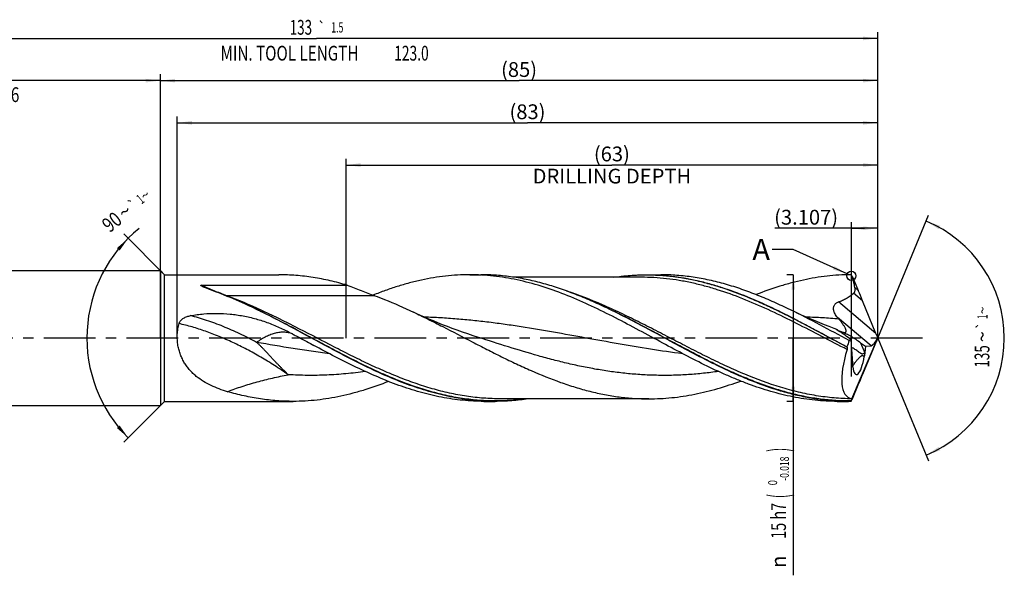
# Model space of a CAD drawing. Units: millimetres. Extents: x 0 to 594, y 0 to 420.
# Drawn here: x 242 to 475, y 124 to 255 of the extents above; entities that cross this region are included whole.
import ezdxf
from ezdxf.enums import TextEntityAlignment as Align

# ---------------------------------------------------------------- set-up
doc = ezdxf.new("R2010")
doc.units = ezdxf.units.MM
doc.header["$LTSCALE"] = 32.67
doc.linetypes.add('CENTER', pattern=[0.6, 0.375, -0.075, 0.075, -0.075])
doc.layers.get('0').update_dxf_attribs({"linetype": 'CONTINUOUS'})
for name, color, linetype in [('607925124-000_AXIS', 7, 'CONTINUOUS'), ('607925124-000_CL', 7, 'CONTINUOUS'), ('607925124-000_DIM', 7, 'CONTINUOUS'), ('608044893-000-00-ED1_TEXT', 7, 'CONTINUOUS')]:
    doc.layers.add(name, color=color, linetype=linetype)
doc.styles.get("Standard").update_dxf_attribs({"font": 'TXT.SHX', "width": 0.7})
doc.styles.add('TEXTSTYLE_2', font='TXT.SHX', dxfattribs={"width": 0.6})
doc.styles.add('TEXTSTYLE_3', font='gdt', dxfattribs={"width": 0.7})
doc.dimstyles.new('DIMSTYLE_12', dxfattribs={"dimtxt": 3.5, "dimasz": 3.5, "dimexe": 1.5, "dimexo": 0, "dimgap": 0.875, "dimtad": 1, "dimdec": 3, "dimlfac": 0.5, "dimdsep": 46, "dimtxsty": 'STANDARD', "dimblk": '_FILLED', "dimblk1": '_FILLED', "dimblk2": '_FILLED', "dimcen": 0.09, "dimclrt": 2, "dimadec": 3, "dimazin": 2, "dimtp": 0.05, "dimtm": 0.05, "dimtfac": 1, "dimtdec": 3, "dimtofl": 0, "dimtmove": 0, "dimatfit": 3, "dimldrblk": '_FILLED', "dimfxl": 1, "dimtolj": 1, "dimarcsym": 0})
doc.dimstyles.new('DIMSTYLE_3', dxfattribs={"dimtxt": 3.5, "dimasz": 3.5, "dimexe": 1.5, "dimexo": 0, "dimgap": 0.875, "dimtad": 1, "dimdec": 3, "dimlfac": 0.5, "dimdsep": 46, "dimtxsty": 'STANDARD', "dimblk": '_FILLED', "dimblk1": '_FILLED', "dimblk2": '_FILLED', "dimcen": 0.09, "dimclrt": 2, "dimadec": 3, "dimazin": 2, "dimtol": 1, "dimtp": 2, "dimtfac": 0.6, "dimtdec": 3, "dimtofl": 0, "dimtmove": 0, "dimatfit": 3, "dimldrblk": '_FILLED', "dimfxl": 1, "dimtolj": 1, "dimarcsym": 0})
doc.dimstyles.new('DIMSTYLE_4', dxfattribs={"dimtxt": 3.5, "dimasz": 3.5, "dimexe": 1.5, "dimexo": 0, "dimgap": 0.875, "dimtad": 1, "dimdec": 3, "dimlfac": 0.5, "dimdsep": 46, "dimtxsty": 'STANDARD', "dimblk": '_FILLED', "dimblk1": '_FILLED', "dimblk2": '_FILLED', "dimcen": 0.09, "dimclrt": 2, "dimadec": 3, "dimazin": 2, "dimtol": 1, "dimtm": 0.018, "dimtfac": 0.6, "dimtdec": 3, "dimtofl": 0, "dimtmove": 0, "dimatfit": 3, "dimldrblk": '_FILLED', "dimfxl": 1, "dimtolj": 1, "dimarcsym": 0})
doc.dimstyles.new('DIMSTYLE_5', dxfattribs={"dimtxt": 3.5, "dimasz": 3.5, "dimexe": 1.5, "dimexo": 0, "dimgap": 0.875, "dimtad": 1, "dimdec": 3, "dimlfac": 0.5, "dimdsep": 46, "dimtxsty": 'STANDARD', "dimblk": '_FILLED', "dimblk1": '_FILLED', "dimblk2": '_FILLED', "dimcen": 0.09, "dimclrt": 2, "dimadec": 3, "dimazin": 2, "dimtp": 1.5, "dimtm": 1.5, "dimtfac": 1, "dimtdec": 3, "dimtofl": 0, "dimtmove": 0, "dimatfit": 3, "dimldrblk": '_FILLED', "dimfxl": 1, "dimtolj": 1, "dimarcsym": 0})
doc.dimstyles.new('DIMSTYLE_6', dxfattribs={"dimtxt": 3.5, "dimasz": 3.5, "dimexe": 1.5, "dimexo": 0, "dimgap": 0.875, "dimtad": 1, "dimdec": 3, "dimlfac": 0.5, "dimdsep": 46, "dimtxsty": 'STANDARD', "dimblk": '_FILLED', "dimblk1": '_FILLED', "dimblk2": '_FILLED', "dimcen": 0.09, "dimclrt": 2, "dimadec": 3, "dimazin": 2, "dimtol": 1, "dimtp": 1.5, "dimtm": 1.5, "dimtfac": 1, "dimtdec": 3, "dimtofl": 0, "dimtmove": 0, "dimatfit": 3, "dimldrblk": '_FILLED', "dimfxl": 1, "dimtolj": 1, "dimarcsym": 0})
doc.dimstyles.new('DIMSTYLE_8', dxfattribs={"dimtxt": 3.5, "dimasz": 3.5, "dimexe": 1.5, "dimexo": 0, "dimgap": 3.5, "dimtad": 1, "dimdec": 3, "dimlfac": 0.5, "dimdsep": 46, "dimtxsty": 'STANDARD', "dimblk": '_FILLED', "dimblk1": '_FILLED', "dimblk2": '_FILLED', "dimcen": 0.09, "dimclrt": 2, "dimaunit": 1, "dimadec": 3, "dimazin": 2, "dimtol": 1, "dimtp": 1, "dimtm": 1, "dimtfac": 1, "dimtdec": 3, "dimtofl": 0, "dimtmove": 0, "dimatfit": 3, "dimldrblk": '_FILLED', "dimfxl": 1, "dimtolj": 1, "dimarcsym": 0})
doc.dimstyles.new('DIMSTYLE_9', dxfattribs={"dimtxt": 3.5, "dimasz": 3.5, "dimexe": 1.5, "dimexo": 0, "dimgap": 0.875, "dimtad": 1, "dimdec": 3, "dimlfac": 0.5, "dimdsep": 46, "dimtxsty": 'STANDARD', "dimblk": '_FILLED', "dimblk1": '_FILLED', "dimblk2": '_FILLED', "dimcen": 0.09, "dimclrt": 2, "dimadec": 3, "dimazin": 2, "dimtp": 0.15, "dimtm": 0.15, "dimtfac": 1, "dimtdec": 3, "dimtofl": 0, "dimtmove": 0, "dimatfit": 3, "dimldrblk": '_FILLED', "dimfxl": 1, "dimtolj": 1, "dimarcsym": 0})
doc.dimstyles.get("Standard").update_dxf_attribs({"dimtxt": 3.5, "dimasz": 3.5, "dimexe": 1.5, "dimexo": 0, "dimtad": 1, "dimdec": 3, "dimdsep": 46, "dimtxsty": 'STANDARD', "dimblk": '_FILLED', "dimblk1": '_FILLED', "dimblk2": '_FILLED', "dimcen": 0.09, "dimclrt": 2, "dimadec": 3, "dimazin": 2, "dimtol": 1, "dimtp": 0.005, "dimtm": 0.005, "dimtfac": 1, "dimtdec": 3, "dimtofl": 0, "dimtmove": 0, "dimatfit": 3, "dimldrblk": '_FILLED', "dimfxl": 1, "dimtolj": 1, "dimarcsym": 0})

# ---------------------------------------------------------------- blocks, each defined once
blk = doc.blocks.new('_FILLED')
at = {"color": 0, "linetype": 'BYBLOCK'}
blk.add_solid([(0, 0), (-1, 0.125), (-1, -0.125)], dxfattribs=at)
blk = doc.blocks.new('*D2')
at = {"layer": '607925124-000_DIM', "color": 3, "linetype": 'CONTINUOUS'}
for p, q in [((179, 180), (179, 242.5)), ((179, 241), (227, 241)), ((275, 241), (227, 241)), ((275, 180), (275, 242.5))]:
    blk.add_line(p, q, dxfattribs=at)
at = {"layer": '607925124-000_DIM', "color": 3, "linetype": 'CONTINUOUS', "xscale": 3.5, "yscale": 3.5, "zscale": 3.5, "rotation": 180}
blk.add_blockref('_FILLED', (179, 241), dxfattribs=at)
at = {"layer": '607925124-000_DIM', "color": 3, "linetype": 'CONTINUOUS', "xscale": 3.5, "yscale": 3.5, "zscale": 3.5}
blk.add_blockref('_FILLED', (275, 241), dxfattribs=at)
at = {"layer": '607925124-000_DIM', "color": 2, "linetype": 'CONTINUOUS'}
for s, width, p in [('48', 0.785714, (225.35, 242.75)), ('DIN_6535_HA_16', 0.758503, (227, 235.925))]:
    blk.add_text(s, height=3.5, dxfattribs=dict(at, width=width)).set_placement(p, align=Align.CENTER)
at = {"layer": '607925124-000_DIM', "color": 2, "linetype": 'CONTINUOUS', "style": 'TEXTSTYLE_2'}
for s, width, p in [('+2', 0.75, (229.675, 244.85)), (' 0', 0.785714, (229.75, 242.05))]:
    blk.add_text(s, height=2.1, dxfattribs=dict(at, width=width)).set_placement(p, align=Align.CENTER)
blk = doc.blocks.new('*D3')
at = {"layer": '607925124-000_DIM', "color": 3, "linetype": 'CONTINUOUS'}
for p, q in [((425, 195), (423.5, 195)), ((425, 195), (425, 180)), ((425, 165), (425, 180)), ((425, 180), (425, 123.78)), ((425, 165), (423.5, 165))]:
    blk.add_line(p, q, dxfattribs=at)
at = {"layer": '607925124-000_DIM', "color": 3, "linetype": 'CONTINUOUS', "xscale": 3.5, "yscale": 3.5, "zscale": 3.5}
for p, rotation in [((425, 195), 90), ((425, 165), 270)]:
    blk.add_blockref('_FILLED', p, dxfattribs=dict(at, rotation=rotation))
at = {"layer": '607925124-000_DIM', "color": 2, "linetype": 'CONTINUOUS'}
for s, height, width, p in [(')', 4.9, 0.428571, (423.95, 154)), ('(', 4.9, 0.428571, (423.95, 143.05)), ('15 h7', 3.5, 0.714286, (423.25, 140.95))]:
    blk.add_text(s, height=height, rotation=90, dxfattribs=dict(at, width=width)).set_placement(p, align=Align.RIGHT)
at = {"layer": '607925124-000_DIM', "color": 2, "linetype": 'CONTINUOUS', "style": 'TEXTSTYLE_2'}
for s, width, p in [('-0.018', 0.702381, (423.95, 151.9)), (' 0', 0.785714, (421.15, 146.35))]:
    blk.add_text(s, height=2.1, rotation=90, dxfattribs=dict(at, width=width)).set_placement(p, align=Align.RIGHT)
at = {"layer": '607925124-000_DIM', "color": 2, "linetype": 'CONTINUOUS', "style": 'TEXTSTYLE_3'}
blk.add_text('n', height=3.5, rotation=90, dxfattribs=at).set_placement((423.25, 128.45), align=Align.RIGHT)
blk = doc.blocks.new('*D4')
at = {"layer": '607925124-000_DIM', "color": 3, "linetype": 'CONTINUOUS'}
for p, q in [((275, 180), (275, 242.5)), ((275, 241), (360, 241)), ((445, 241), (360, 241)), ((445, 180), (445, 242.5))]:
    blk.add_line(p, q, dxfattribs=at)
at = {"layer": '607925124-000_DIM', "color": 3, "linetype": 'CONTINUOUS', "xscale": 3.5, "yscale": 3.5, "zscale": 3.5, "rotation": 180}
blk.add_blockref('_FILLED', (275, 241), dxfattribs=at)
at = {"layer": '607925124-000_DIM', "color": 3, "linetype": 'CONTINUOUS', "xscale": 3.5, "yscale": 3.5, "zscale": 3.5}
blk.add_blockref('_FILLED', (445, 241), dxfattribs=at)
at = {"layer": '607925124-000_DIM', "color": 2, "linetype": 'CONTINUOUS', "insert": (360, 245.375), "char_height": 3.5, "width": 12.375, "attachment_point": 2, "line_spacing_factor": 0.9}
blk.add_mtext('(85)', dxfattribs=at)
blk = doc.blocks.new('*D5')
at = {"layer": '607925124-000_DIM', "color": 3, "linetype": 'CONTINUOUS'}
for p, q in [((179, 180), (179, 252.5)), ((445, 180), (445, 252.5)), ((179, 251), (312, 251)), ((445, 251), (312, 251))]:
    blk.add_line(p, q, dxfattribs=at)
at = {"layer": '607925124-000_DIM', "color": 3, "linetype": 'CONTINUOUS', "xscale": 3.5, "yscale": 3.5, "zscale": 3.5, "rotation": 180}
blk.add_blockref('_FILLED', (179, 251), dxfattribs=at)
at = {"layer": '607925124-000_DIM', "color": 3, "linetype": 'CONTINUOUS', "xscale": 3.5, "yscale": 3.5, "zscale": 3.5}
blk.add_blockref('_FILLED', (445, 251), dxfattribs=at)
at = {"layer": '607925124-000_DIM', "color": 2, "linetype": 'CONTINUOUS'}
for s, height, width, p in [('133', 3.5, 0.666667, (308.3, 251.88)), ('1.5', 2.45, 0.619048, (316.93, 252.4)), ('MIN. TOOL LENGTH ', 3.5, 0.756303, (306, 245.75)), ('123.0', 3.5, 0.685714, (334.5, 245.75))]:
    blk.add_text(s, height=height, dxfattribs=dict(at, width=width)).set_placement(p, align=Align.CENTER)
at = {"layer": '607925124-000_DIM', "color": 2, "linetype": 'CONTINUOUS', "style": 'TEXTSTYLE_3'}
blk.add_text('`', height=2.45, dxfattribs=at).set_placement((313.23, 252.4), align=Align.CENTER)
blk = doc.blocks.new('*D7')
at = {"layer": '607925124-000_DIM', "color": 3, "linetype": 'CONTINUOUS'}
for p, q in [((276, 195), (266.31, 204.69)), ((276, 165), (266.31, 155.31))]:
    blk.add_line(p, q, dxfattribs=at)
blk.add_arc((291, 180), 33.42, 128.9275, 225, dxfattribs=at)
for points in [[(265.35, 200.74), (267.37, 203.63), (264.7, 201.32)], [(264.7, 158.68), (267.37, 156.37), (265.35, 159.26)]]:
    blk.add_solid(points, dxfattribs=at)
at = {"layer": '607925124-000_DIM', "color": 2, "linetype": 'CONTINUOUS', "style": 'TEXTSTYLE_3'}
for s, height, p in [('`', 2.45, (269.34, 210.64)), ('~', 2.45, (272.17, 212.93)), ('~', 3.5, (267.65, 208.6))]:
    blk.add_text(s, height=height, rotation=38.9275, dxfattribs=at).set_placement(p, align=Align.CENTER)
at = {"layer": '607925124-000_DIM', "color": 2, "linetype": 'CONTINUOUS'}
for s, height, width, p in [('1', 2.45, 0.571429, (270.99, 211.98)), ('90', 3.5, 0.785714, (264.6, 206.14))]:
    blk.add_text(s, height=height, rotation=38.9275, dxfattribs=dict(at, width=width)).set_placement(p, align=Align.CENTER)
blk = doc.blocks.new('*D8')
at = {"layer": '607925124-000_DIM', "color": 3, "linetype": 'CONTINUOUS'}
for p, q in [((319, 180), (319, 222.5)), ((445, 180), (445, 222.5)), ((319, 221), (382, 221)), ((445, 221), (382, 221))]:
    blk.add_line(p, q, dxfattribs=at)
at = {"layer": '607925124-000_DIM', "color": 3, "linetype": 'CONTINUOUS', "xscale": 3.5, "yscale": 3.5, "zscale": 3.5, "rotation": 180}
blk.add_blockref('_FILLED', (319, 221), dxfattribs=at)
at = {"layer": '607925124-000_DIM', "color": 3, "linetype": 'CONTINUOUS', "xscale": 3.5, "yscale": 3.5, "zscale": 3.5}
blk.add_blockref('_FILLED', (445, 221), dxfattribs=at)
at = {"layer": '607925124-000_DIM', "color": 2, "linetype": 'CONTINUOUS', "insert": (382, 225.375), "char_height": 3.5, "width": 56, "attachment_point": 2, "line_spacing_factor": 0.9}
blk.add_mtext('(63)\\PDRILLING DEPTH', dxfattribs=at)
blk = doc.blocks.new('*D9')
at = {"layer": '607925124-000_DIM', "color": 3, "linetype": 'CONTINUOUS'}
for q in [(457.06, 209.1), (457.06, 150.9)]:
    blk.add_line((445, 180), q, dxfattribs=at)
for start, end in [(0, 67.5), (292.5, 360)]:
    blk.add_arc((445, 180), 30, start, end, dxfattribs=at)
for points in [[(459.82, 206.59), (456.48, 207.72), (459.44, 205.8)], [(459.44, 154.2), (456.48, 152.28), (459.82, 153.41)]]:
    blk.add_solid(points, dxfattribs=at)
at = {"layer": '607925124-000_DIM', "color": 2, "linetype": 'CONTINUOUS', "style": 'TEXTSTYLE_3'}
for s, height, p in [('~', 2.45, (471.04, 186.55)), ('`', 2.45, (471, 182.9)), ('~', 3.5, (471.51, 180.3))]:
    blk.add_text(s, height=height, rotation=89.4586, dxfattribs=at).set_placement(p, align=Align.CENTER)
at = {"layer": '607925124-000_DIM', "color": 2, "linetype": 'CONTINUOUS'}
for s, height, width, p in [('1', 2.45, 0.571429, (471.03, 185.03)), ('135', 3.5, 0.666667, (471.46, 175.64))]:
    blk.add_text(s, height=height, rotation=89.4586, dxfattribs=dict(at, width=width)).set_placement(p, align=Align.CENTER)
blk = doc.blocks.new('*D12')
at = {"layer": '607925124-000_DIM', "color": 3, "linetype": 'CONTINUOUS'}
for p, q in [((441.89, 206), (420.61, 206)), ((438.79, 170.9), (438.79, 207.5)), ((438.79, 206), (441.89, 206)), ((445, 206), (441.89, 206)), ((445, 180), (445, 207.5))]:
    blk.add_line(p, q, dxfattribs=at)
at = {"layer": '607925124-000_DIM', "color": 3, "linetype": 'CONTINUOUS', "xscale": 3.5, "yscale": 3.5, "zscale": 3.5, "rotation": 180}
blk.add_blockref('_FILLED', (438.79, 206), dxfattribs=at)
at = {"layer": '607925124-000_DIM', "color": 3, "linetype": 'CONTINUOUS', "xscale": 3.5, "yscale": 3.5, "zscale": 3.5}
blk.add_blockref('_FILLED', (445, 206), dxfattribs=at)
at = {"layer": '607925124-000_DIM', "color": 2, "linetype": 'CONTINUOUS', "insert": (435.61, 210.38), "char_height": 3.5, "width": 22.5, "attachment_point": 3, "line_spacing_factor": 0.9}
blk.add_mtext('(3.107)', dxfattribs=at)
blk = doc.blocks.new('*D13')
at = {"layer": '607925124-000_DIM', "color": 3, "linetype": 'CONTINUOUS'}
for p, q in [((279, 180), (279, 232.5)), ((445, 180), (445, 232.5)), ((279, 231), (362, 231)), ((445, 231), (362, 231))]:
    blk.add_line(p, q, dxfattribs=at)
at = {"layer": '607925124-000_DIM', "color": 3, "linetype": 'CONTINUOUS', "xscale": 3.5, "yscale": 3.5, "zscale": 3.5, "rotation": 180}
blk.add_blockref('_FILLED', (279, 231), dxfattribs=at)
at = {"layer": '607925124-000_DIM', "color": 3, "linetype": 'CONTINUOUS', "xscale": 3.5, "yscale": 3.5, "zscale": 3.5}
blk.add_blockref('_FILLED', (445, 231), dxfattribs=at)
at = {"layer": '607925124-000_DIM', "color": 2, "linetype": 'CONTINUOUS', "insert": (362, 235.375), "char_height": 3.5, "width": 12.375, "attachment_point": 2, "line_spacing_factor": 0.9}
blk.add_mtext('(83)', dxfattribs=at)

msp = doc.modelspace()

# ---------------------------------------------------------------- linework, layer by layer
at = {"color": 3, "linetype": 'CONTINUOUS'}
msp.add_circle((438.7531, 194.7403), 1.0863, dxfattribs=at)
at = {"layer": '607925124-000_AXIS', "color": 1, "linetype": 'CENTER'}
msp.add_line((455.6294, 180), (175.3069, 180), dxfattribs=at)
at = {"layer": '607925124-000_CL', "color": 7, "linetype": 'CONTINUOUS'}
for p, q in [((185.2, 196), (275, 196)), ((275, 196), (275, 164)), ((275, 196), (276, 195)), ((276, 165), (276, 195)), ((276, 195), (303.0882, 195)), ((348.2996, 195), (350.9651, 195)), ((388.9434, 194.4), (358.8329, 194.4)), ((390.2588, 195), (393.5754, 195)), ((438.9037, 194.7375), (438.7702, 194.8497)), ((439.0114, 194.4957), (438.9037, 194.7375)), ((439.0114, 194.4957), (440.4058, 191.2664)), ((284.7605, 192.5135), (319.2809, 192.5135)), ((380.9323, 187.0583), (380.7655, 187.1378)), ((444.5545, 181.1036), (441.4271, 188.8249)), ((350.3644, 180.1558), (350.3638, 180.1559)), ((438.8533, 165.6246), (444.9889, 180.0277)), ((444.9814, 179.9726), (444.9624, 179.917)), ((444.9889, 180.0277), (444.9777, 180.0723)), ((444.9814, 179.9726), (444.9889, 180.0277)), ((438.668, 179.5876), (439.0049, 174.0142)), ((440.9593, 178.9026), (442.1367, 178.0466)), ((444.5545, 178.9334), (441.4271, 171.3413)), ((442.1367, 178.0466), (441.9412, 176.5204)), ((442.1367, 178.0466), (443.4139, 178.1948)), ((439.0114, 165.6308), (440.4058, 168.9039)), ((185.2, 164), (275, 164)), ((275, 164), (276, 165)), ((276, 165), (306.4753, 165)), ((351.6868, 165), (354.3523, 165)), ((390.7377, 165.6), (355.6678, 165.6)), ((435.3996, 165), (438.0651, 165)), ((438.5911, 165.0027), (438.0651, 165)), ((438.5911, 165.0027), (438.6887, 165.0848)), ((438.6936, 165.0968), (438.6887, 165.0848)), ((438.9037, 165.3819), (439.0114, 165.6308))]:
    msp.add_line(p, q, dxfattribs=at)
at = {"layer": '607925124-000_CL', "color": 9, "linetype": 'CONTINUOUS'}
for p, q in [((440.4058, 191.2664), (439.5964, 191.9455)), ((325.8004, 190.039), (290.7304, 190.039)), ((441.4271, 188.8249), (439.2959, 190.6131)), ((444.5545, 181.1036), (435.6709, 188.5578)), ((443.4139, 178.1948), (435.4884, 184.8451)), ((440.9593, 178.9026), (441.9412, 176.5204)), ((438.6936, 165.0968), (438.6887, 165.0968)), ((438.6936, 165.0968), (438.6887, 165.0968))]:
    msp.add_line(p, q, dxfattribs=at)
at = {"layer": '607925124-000_CL', "color": 7, "linetype": 'CONTINUOUS'}
for points in [[(435.274, 182.0644), (434.673, 182.2863), (433.5123, 182.7241), (432.3779, 183.1645), (431.2703, 183.6067), (430.1896, 184.0502), (429.1361, 184.4943), (428.1095, 184.9387), (427.1092, 185.383), (426.135, 185.8269), (425.187, 186.2697), (424.2937, 186.6971)], [(350.3644, 180.1558), (349.1011, 180.5653), (347.8308, 180.9903), (346.5881, 181.4191), (345.3731, 181.8512), (344.1858, 182.2862), (343.0252, 182.7241), (341.8908, 183.1645), (340.7832, 183.6067), (339.7026, 184.0501), (338.6491, 184.4942), (337.6225, 184.9386), (336.6222, 185.3829), (335.6481, 185.8267), (334.9614, 186.1464)]]:
    msp.add_lwpolyline(points, dxfattribs=at)
for centre, radius, start, end in [((377.5871, 121.9347), 95.1839, 49.999954, 50.140537), ((-68.4052, -731.7501), 989.1924, 68.7935491, 68.9351442), ((508.6038, 245.9638), 95.2962, 219.893009, 220.155331), ((422.9878, 155.4084), 29.2766, 64.353994, 64.766203), ((435.8737, 180.6057), 0.9723, 87.278108, 89.346823), ((437.62, 184.8659), 3.5926, 251.950945, 254.559766), ((747.1943, 988.9471), 920.4156, 241.6189913, 241.7398058), ((442.3739, 180.1657), 5.1964, 205.800023, 206.413336), ((443.8204, 167.4731), 13.1646, 113.04044, 115.077439)]:
    msp.add_arc(centre, radius, start, end, dxfattribs=at)
at = {"layer": '607925124-000_CL', "color": 9, "linetype": 'CONTINUOUS'}
msp.add_arc((290.73, 192.4983), 2.4593, 262.84924, 270.0104, dxfattribs=at)
at = {"layer": '607925124-000_CL', "color": 7, "linetype": 'CONTINUOUS'}
for centre, major_axis, ratio, start_param, end_param in [((440.7071, 189.9186), (-2.1093, 5.0468), 0.04561781, -1.80826764, -1.31957545), ((441.6109, 174.5744), (-8.0155, 12.5401), 0.10755205, 0.86982835, 0.88763503), ((444.1428, 180.9244), (0.9259, 2.7105), 0.37869095, -2.963063, -1.75921224), ((445.3259, 179.9317), (-2.26, 5.4073), 0.04561781, 1.33332501, 1.52573766), ((445.3259, 180.4219), (2.2697, 5.4003), 0.02393975, -4.60871033, -4.42309978), ((445.0395, 180), (7.118, 14.7721), 0.36596303, -4.49761692, -4.39765501), ((445.0395, 180), (6.8332, 14.1812), 0.36596303, -4.34804664, -3.02551355), ((440.5512, 177.1451), (0.6241, 5.8028), 0.24906555, 2.34358949, 4.47949749), ((440.7071, 169.952), (2.1184, 5.0403), 0.02393975, -1.77019932, -1.28150712), ((443.2941, 176.0743), (4.694, 11.0393), 0.04470352, -3.02568082, -2.87049959), ((444.9851, 180), (6.11, 14.397), 0.04780539, -3.17977373, -3.13948442)]:
    msp.add_ellipse(centre, major_axis=major_axis, ratio=ratio, start_param=start_param, end_param=end_param, dxfattribs=at)
for points, knots in [([(319.2808, 192.5136), (317.9434, 192.9126), (315.9261, 193.4488), (313.2156, 194.0229), (311.1903, 194.3768), (309.1649, 194.6542), (306.4681, 194.9194), (304.4386, 195), (303.0882, 195)], [0, 0, 0, 0, 0.25471699, 0.38056767, 0.50555701, 0.62983112, 0.75355153, 1, 1, 1, 1]), ([(348.2996, 195), (347.3461, 195), (345.4359, 194.9466), (342.5727, 194.7072), (339.7099, 194.3113), (336.8478, 193.7629), (333.9865, 193.0683), (331.1261, 192.2348), (328.2665, 191.2717), (326.3731, 190.5545), (325.4264, 190.1782)], [0, 0, 0, 0, 0.12161985, 0.24361394, 0.36633654, 0.49010675, 0.61518985, 0.7417908, 0.87004009, 1, 1, 1, 1]), ([(393.4034, 179.1598), (391.5246, 180.1747), (387.7843, 182.2066), (382.1703, 185.1663), (376.5513, 187.9174), (370.9239, 190.3477), (365.2856, 192.3568), (360.5505, 193.6157), (356.7683, 194.3303), (353.9457, 194.7154), (351.1228, 194.948), (349.2396, 195), (348.2996, 195)], [0, 0, 0, 0, 0.13252218, 0.2641634, 0.393826, 0.52069321, 0.64436707, 0.76495982, 0.82430058, 0.88315205, 0.94166322, 1, 1, 1, 1]), ([(380.7655, 187.1378), (379.5326, 187.7244), (377.0696, 188.8545), (373.3471, 190.4031), (369.6223, 191.7652), (365.8952, 192.9159), (362.1655, 193.8342), (358.4335, 194.5027), (354.6999, 194.909), (352.2076, 195), (350.9651, 195)], [0, 0, 0, 0, 0.13177301, 0.26149829, 0.38903973, 0.514415, 0.63780213, 0.75953383, 0.88007733, 1, 1, 1, 1]), ([(382.3952, 194.4007), (383.6995, 194.5982), (386.3156, 194.8986), (388.9473, 195), (390.2588, 195)], [0, 0, 0, 0, 0.50143443, 1, 1, 1, 1]), ([(390.2588, 195), (391.2475, 195), (393.2286, 194.9425), (396.1979, 194.6852), (399.1667, 194.2596), (402.1347, 193.6709), (405.1017, 192.9259), (409.083, 191.7278), (414.056, 189.8804), (419.9703, 187.2347), (425.876, 184.2658), (431.7764, 181.107), (435.7157, 178.9647), (437.6955, 177.9041)], [0, 0, 0, 0, 0.05816718, 0.11652655, 0.17525974, 0.2345281, 0.29446466, 0.35516821, 0.47905857, 0.60624948, 0.73618431, 0.86785928, 1, 1, 1, 1]), ([(424.2937, 186.6971), (423.0228, 187.3124), (420.4842, 188.4996), (416.6475, 190.1312), (412.8085, 191.5701), (408.9668, 192.7882), (405.1223, 193.7618), (401.9072, 194.3549), (399.3389, 194.6888), (396.7807, 194.9275), (394.8562, 195), (393.5754, 195)], [0, 0, 0, 0, 0.13195885, 0.26186065, 0.38953133, 0.51496005, 0.63831242, 0.75992428, 0.82023403, 0.88030073, 1, 1, 1, 1]), ([(438.5911, 194.9997), (437.6568, 194.9961), (435.7852, 194.9376), (432.9801, 194.6972), (430.1753, 194.3066), (427.3712, 193.7698), (424.5678, 193.0925), (420.8076, 192.0045), (418.0236, 191.0098), (416.1803, 190.2838)], [0, 0, 0, 0, 0.12167355, 0.24373113, 0.36651261, 0.4903224, 0.61541696, 0.74199341, 1, 1, 1, 1]), ([(439.5964, 191.9455), (439.5562, 192.1595), (439.3859, 193.015), (439.1812, 193.8635), (439.0114, 194.4957)], [0, 0, 0, 0, 0.24960145, 1, 1, 1, 1]), ([(285.1089, 192.1488), (285.0764, 192.1633), (285.012, 192.1927), (284.9323, 192.2305), (284.8697, 192.2615), (284.8238, 192.285), (284.7788, 192.3091), (284.7352, 192.3338), (284.7001, 192.3552), (284.6732, 192.373), (284.6541, 192.3866), (284.636, 192.4005), (284.6194, 192.415), (284.605, 192.43), (284.5953, 192.4436), (284.5905, 192.4551), (284.5889, 192.4638), (284.5901, 192.4728), (284.5948, 192.4813), (284.6029, 192.4886), (284.6176, 192.497), (284.64, 192.5039), (284.6688, 192.5089), (284.7093, 192.5128), (284.74, 192.5135), (284.7605, 192.5135)], [0, 0, 0, 0, 0.13229421, 0.26304283, 0.32767034, 0.39166354, 0.45486927, 0.51706163, 0.57788559, 0.60761242, 0.63673701, 0.66509387, 0.69243878, 0.71840208, 0.74246089, 0.75366615, 0.76439835, 0.77508613, 0.78661214, 0.79986238, 0.81502712, 0.84927415, 0.8860699, 0.92379403, 1, 1, 1, 1]), ([(287.1348, 191.3387), (286.9622, 191.4051), (286.6185, 191.5376), (286.1064, 191.737), (285.6844, 191.9049), (285.3527, 192.0422), (285.1895, 192.1127), (285.1089, 192.1488)], [0, 0, 0, 0, 0.25425616, 0.50640909, 0.75563919, 0.8786494, 1, 1, 1, 1]), ([(319.2809, 192.5135), (319.825, 192.2991), (320.9134, 191.8755), (322.5472, 191.2532), (324.1762, 190.6429), (325.2603, 190.2401), (325.8004, 190.039)], [0, 0, 0, 0, 0.25161574, 0.50244523, 0.75208684, 1, 1, 1, 1]), ([(439.2959, 190.6131), (439.341, 190.6523), (439.4241, 190.7398), (439.5204, 190.893), (439.587, 191.0613), (439.6265, 191.2373), (439.6432, 191.4159), (439.6413, 191.6531), (439.6181, 191.8297), (439.5964, 191.9455)], [0, 0, 0, 0, 0.12523732, 0.25119053, 0.37726656, 0.50300145, 0.62817442, 0.75273191, 1, 1, 1, 1]), ([(297.0527, 187.1378), (296.4185, 187.4396), (293.903, 188.6144), (291.3485, 189.7073), (289.415, 190.4573)], [0, 0, 0, 0, 0.25298353, 1, 1, 1, 1]), ([(325.8004, 190.039), (326.5675, 189.7533), (329.6621, 188.5542), (332.6986, 187.2092), (334.9614, 186.1464)], [0, 0, 0, 0, 0.24666855, 1, 1, 1, 1]), ([(435.6709, 188.5578), (435.9969, 188.6831), (436.6422, 188.9512), (437.5809, 189.4173), (438.4767, 189.9608), (439.0329, 190.3845), (439.2959, 190.6131)], [0, 0, 0, 0, 0.25026796, 0.50036956, 0.75028236, 1, 1, 1, 1]), ([(314.0647, 178.239), (311.2278, 179.7632), (306.9998, 182.0763), (301.3296, 185.0456), (298.4803, 186.4584), (297.0527, 187.1378)], [0, 0, 0, 0, 0.50316344, 0.75297628, 1, 1, 1, 1]), ([(438.0651, 165), (436.8741, 165), (434.4856, 165.0835), (430.9072, 165.4569), (427.3301, 166.0719), (423.7549, 166.918), (420.1818, 167.9806), (416.6108, 169.2417), (413.0417, 170.6803), (409.4742, 172.2723), (405.9081, 173.9915), (402.3429, 175.8094), (398.7783, 177.6962), (394.0273, 180.2616), (389.2867, 182.8341), (384.5208, 185.3055), (382.1296, 186.4867), (380.9323, 187.0583)], [0, 0, 0, 0, 0.05773566, 0.11574593, 0.17428465, 0.23356403, 0.29374067, 0.35490648, 0.41708536, 0.4802348, 0.54425155, 0.60898033, 0.6742246, 0.73975873, 0.87072654, 0.93568287, 1, 1, 1, 1]), ([(438.2406, 179.3968), (435.919, 180.6518), (431.3082, 183.1571), (426.6416, 185.5605), (424.2937, 186.6971)], [0, 0, 0, 0, 0.50291574, 1, 1, 1, 1]), ([(435.4884, 184.8451), (435.373, 184.9831), (435.1541, 185.2663), (434.8717, 185.7198), (434.69, 186.1243), (434.5908, 186.4628), (434.5435, 186.725), (434.5289, 186.9945), (434.5534, 187.2688), (434.6236, 187.5426), (434.7446, 187.8074), (434.9174, 188.0515), (435.1362, 188.2633), (435.3904, 188.4348), (435.5759, 188.5213), (435.6709, 188.5578)], [0, 0, 0, 0, 0.12115189, 0.24066439, 0.359078, 0.41830589, 0.47785677, 0.53810347, 0.59950608, 0.6625456, 0.72755233, 0.79446799, 0.86272957, 0.93148694, 1, 1, 1, 1]), ([(279.4118, 183.4214), (279.4302, 183.4911), (279.4772, 183.6281), (279.6062, 183.887), (279.8241, 184.1791), (280.1454, 184.4747), (280.5072, 184.7216), (280.8966, 184.925), (281.3053, 185.0898), (281.7277, 185.2196), (282.0155, 185.2844), (282.1605, 185.3118)], [0, 0, 0, 0, 0.06183431, 0.12366009, 0.24734461, 0.37156133, 0.49634156, 0.62164611, 0.74740809, 0.87355158, 1, 1, 1, 1]), ([(282.1605, 185.3118), (283.1854, 185.5052), (285.2586, 185.7835), (288.3926, 185.9013), (291.5244, 185.7345), (294.6259, 185.2913), (297.6734, 184.5799), (300.6479, 183.6132), (303.5373, 182.4128), (305.4027, 181.4775), (306.3209, 180.9817)], [0, 0, 0, 0, 0.12503226, 0.2502318, 0.37542105, 0.50045365, 0.6252995, 0.7500647, 0.87492508, 1, 1, 1, 1]), ([(334.9614, 186.1464), (336.1291, 185.5979), (338.4614, 184.4696), (343.1113, 182.1262), (347.7413, 179.7072), (352.3829, 177.3104), (355.8636, 175.5553), (359.345, 173.8699), (363.9569, 171.7651), (368.5994, 169.8862), (373.2819, 168.3303), (376.7702, 167.3559), (380.2601, 166.5807), (383.1761, 166.1107), (385.506, 165.8463), (387.8289, 165.6573), (389.5751, 165.6), (390.7377, 165.6)], [0, 0, 0, 0, 0.06447055, 0.1294595, 0.26019546, 0.32551124, 0.39050655, 0.45498561, 0.51878122, 0.64383267, 0.70499869, 0.76527199, 0.82474227, 0.88355263, 0.9127723, 0.9419017, 1, 1, 1, 1]), ([(436.6635, 181.403), (436.7487, 181.3796), (436.8733, 181.3504), (437.0355, 181.3304), (437.1428, 181.3267), (437.2394, 181.3346), (437.3244, 181.3549), (437.3967, 181.3885), (437.4548, 181.4361), (437.4972, 181.4973), (437.5233, 181.5704), (437.534, 181.654), (437.5303, 181.747), (437.5134, 181.8486), (437.4842, 181.958), (437.4438, 182.0741), (437.3742, 182.2417), (437.2637, 182.4617), (437.1052, 182.7334), (436.9223, 183.016), (436.7195, 183.3067), (436.5003, 183.6031), (436.2673, 183.9037), (436.0227, 184.2074), (435.8546, 184.4095), (435.769, 184.5109)], [0, 0, 0, 0, 0.05946194, 0.08589835, 0.10995211, 0.13159746, 0.15097327, 0.16847358, 0.18481235, 0.20096986, 0.21796482, 0.2365975, 0.2573489, 0.28042042, 0.30581932, 0.3334422, 0.36313354, 0.42798669, 0.49895597, 0.57481958, 0.65459672, 0.73751965, 0.82301351, 0.91062762, 1, 1, 1, 1]), ([(279.1707, 178.239), (279.0973, 178.6697), (278.9977, 179.5411), (278.9908, 180.8544), (279.1233, 182.1548), (279.3016, 183.0049), (279.4118, 183.4214)], [0, 0, 0, 0, 0.25085109, 0.50236442, 0.75265023, 1, 1, 1, 1]), ([(435.2059, 182.0646), (435.2051, 182.0667), (435.2038, 182.0704), (435.2056, 182.0762), (435.2114, 182.0787), (435.2191, 182.0791), (435.2294, 182.0778), (435.2481, 182.0735), (435.2632, 182.0684), (435.274, 182.0644)], [0, 0, 0, 0, 0.08062157, 0.13881466, 0.20334351, 0.29497849, 0.42006953, 0.57972328, 1, 1, 1, 1]), ([(435.8877, 181.5762), (435.8393, 181.6057), (435.7468, 181.663), (435.6161, 181.7469), (435.5008, 181.8241), (435.4029, 181.8928), (435.3243, 181.9515), (435.2717, 181.9941), (435.2403, 182.0227), (435.2241, 182.0391), (435.2128, 182.0525), (435.2074, 182.0609), (435.2059, 182.0646)], [0, 0, 0, 0, 0.20200075, 0.38767214, 0.55362627, 0.69655564, 0.81369477, 0.90327755, 0.93755746, 0.96492062, 0.98559372, 1, 1, 1, 1]), ([(435.274, 182.0644), (435.2946, 182.0569), (435.3405, 182.0374), (435.3855, 182.0159), (435.4105, 182.0035)], [0, 0, 0, 0, 0.43986723, 1, 1, 1, 1]), ([(306.3209, 180.9817), (306.6018, 180.8301), (307.7252, 180.223), (308.848, 179.6149), (309.6907, 179.1597)], [0, 0, 0, 0, 0.24996195, 1, 1, 1, 1]), ([(435.659, 181.8008), (435.8032, 181.7315), (436.0172, 181.6342), (436.3016, 181.521), (436.4393, 181.4721), (436.5069, 181.4501)], [0, 0, 0, 0, 0.52267967, 0.7678345, 1, 1, 1, 1]), ([(438.668, 179.5876), (438.2134, 179.9547), (437.5259, 180.4829), (436.5894, 181.1334), (436.1214, 181.4336), (435.8877, 181.5762)], [0, 0, 0, 0, 0.51248774, 0.75990223, 1, 1, 1, 1]), ([(435.9199, 181.5769), (435.9639, 181.5748), (436.056, 181.5649), (436.1984, 181.5377), (436.3503, 181.499), (436.4538, 181.4674), (436.5069, 181.4501)], [0, 0, 0, 0, 0.219319, 0.46082517, 0.7218782, 1, 1, 1, 1]), ([(436.5069, 181.4501), (436.5878, 181.4238), (436.7529, 181.3649), (437.0942, 181.2274), (437.5379, 181.0227), (438.0829, 180.7409), (438.6442, 180.4251), (439.2164, 180.0804), (439.9973, 179.5816), (440.576, 179.1812), (440.9593, 178.9026)], [0, 0, 0, 0, 0.04959572, 0.10217845, 0.21450871, 0.33430402, 0.45982952, 0.58991569, 0.72372385, 1, 1, 1, 1]), ([(290.9302, 167.2967), (290.2579, 167.4902), (288.9307, 167.9181), (287.0034, 168.7145), (285.1723, 169.6943), (283.7565, 170.6919), (282.7165, 171.6105), (281.9859, 172.3665), (281.3145, 173.1899), (280.7108, 174.081), (280.184, 175.038), (279.7432, 176.0559), (279.3968, 177.1267), (279.2345, 177.8648), (279.1707, 178.239)], [0, 0, 0, 0, 0.12344169, 0.24580397, 0.36746424, 0.48914571, 0.55037806, 0.612077, 0.67442722, 0.73760142, 0.80173366, 0.8668876, 0.93302717, 1, 1, 1, 1]), ([(351.6868, 165.0001), (350.8472, 165), (349.1658, 165.0413), (346.645, 165.227), (344.1244, 165.5346), (341.6042, 165.9618), (339.0844, 166.5045), (336.5652, 167.1587), (334.0464, 167.9185), (330.6696, 169.0711), (326.4521, 170.7453), (321.4266, 173.044), (316.4055, 175.5682), (313.0718, 177.3403), (311.3992, 178.239)], [0, 0, 0, 0, 0.05875273, 0.11764608, 0.17681483, 0.23638332, 0.29645956, 0.35713379, 0.41847267, 0.48052094, 0.60678252, 0.7358094, 0.8671286, 1, 1, 1, 1]), ([(354.3523, 165), (353.5127, 165), (351.8312, 165.0414), (349.3104, 165.227), (346.7899, 165.5347), (344.2697, 165.9617), (341.7499, 166.5046), (338.3726, 167.3815), (334.1495, 168.7476), (329.1177, 170.7453), (324.0921, 173.044), (319.071, 175.5682), (315.7373, 177.3403), (314.0647, 178.239)], [0, 0, 0, 0, 0.05875394, 0.11764841, 0.17681835, 0.23638784, 0.29646551, 0.35714076, 0.48051029, 0.60677469, 0.73580396, 0.86712596, 1, 1, 1, 1]), ([(435.3996, 165), (434.5244, 165), (432.7714, 165.045), (430.1434, 165.2467), (427.5157, 165.5808), (423.9965, 166.2016), (419.59, 167.2975), (415.239, 168.7567), (411.7613, 170.1149), (408.2444, 171.6069), (403.8578, 173.6669), (398.6262, 176.3484), (395.1488, 178.2169), (393.4034, 179.1598)], [0, 0, 0, 0, 0.05859556, 0.11734328, 0.17638867, 0.23586475, 0.356518, 0.47997236, 0.54284053, 0.6064516, 0.73571369, 0.86718462, 1, 1, 1, 1]), ([(437.72, 177.8541), (437.7363, 177.8214), (437.7659, 177.7481), (437.7944, 177.6205), (437.7987, 177.4608), (437.7753, 177.3453), (437.7554, 177.2833)], [0, 0, 0, 0, 0.18727786, 0.40305732, 0.66646013, 1, 1, 1, 1]), ([(440.4532, 176.7327), (440.3108, 176.8322), (440.0288, 177.0278), (439.6068, 177.3107), (439.1907, 177.5764), (438.9127, 177.7431), (438.7746, 177.8223)], [0, 0, 0, 0, 0.26021089, 0.51435102, 0.76143611, 1, 1, 1, 1]), ([(439.0665, 173.2435), (439.0881, 173.2904), (439.1376, 173.3909), (439.2239, 173.5486), (439.3277, 173.7225), (439.4939, 173.9809), (439.6842, 174.2483), (439.8952, 174.5212), (440.0684, 174.7331), (440.2515, 174.945), (440.4431, 175.1549), (440.6092, 175.3262), (440.7462, 175.4599), (440.8509, 175.5581), (440.958, 175.6534), (441.05, 175.7294), (441.1267, 175.7861), (441.1864, 175.8254), (441.2496, 175.8593), (441.3068, 175.8786), (441.3544, 175.8842), (441.402, 175.8827), (441.4595, 175.8686), (441.5237, 175.8408), (441.5846, 175.8076), (441.6434, 175.7716), (441.72, 175.7211), (441.7762, 175.6814), (441.8134, 175.6546)], [0, 0, 0, 0, 0.03814268, 0.08257151, 0.13260723, 0.18754344, 0.30920901, 0.37455559, 0.44204055, 0.5110762, 0.5811271, 0.65169905, 0.68704397, 0.72236246, 0.75761573, 0.79278588, 0.81035088, 0.82792048, 0.84552266, 0.86316809, 0.87200074, 0.88079239, 0.89814535, 0.91528268, 0.93229397, 0.94924341, 0.96616615, 1, 1, 1, 1]), ([(441.9412, 176.5204), (441.8824, 176.4827), (441.794, 176.4247), (441.6749, 176.3472), (441.5822, 176.2896), (441.5009, 176.2453), (441.4308, 176.2183), (441.3747, 176.206), (441.3172, 176.2061), (441.2617, 176.2182), (441.2094, 176.2377), (441.1435, 176.2692), (441.0652, 176.3145), (440.9744, 176.3724), (440.8856, 176.4319), (440.798, 176.492), (440.7111, 176.5523), (440.5962, 176.6326), (440.5104, 176.6928), (440.4532, 176.7327)], [0, 0, 0, 0, 0.12159675, 0.18379723, 0.24702139, 0.31148675, 0.34432452, 0.37751356, 0.41069982, 0.44345888, 0.47570377, 0.50755421, 0.57049453, 0.6328237, 0.6947411, 0.75633264, 0.81763892, 0.87868003, 1, 1, 1, 1]), ([(441.9412, 176.5204), (441.9397, 176.3834), (441.9132, 176.0913), (441.8527, 175.8048), (441.8134, 175.6546)], [0, 0, 0, 0, 0.46880483, 1, 1, 1, 1]), ([(439.0807, 173.2052), (439.0608, 173.2581), (439.0276, 173.3746), (438.9991, 173.5657), (438.9903, 173.7822), (438.9979, 173.9344), (439.0049, 174.0142)], [0, 0, 0, 0, 0.20728736, 0.44231044, 0.70663234, 1, 1, 1, 1]), ([(329.0823, 169.7164), (327.2232, 168.9841), (324.4149, 167.9815), (320.6215, 166.8879), (317.7935, 166.2088), (314.9647, 165.6729), (312.1353, 165.286), (309.3055, 165.0522), (307.4176, 165), (306.4753, 165)], [0, 0, 0, 0, 0.25803861, 0.38461066, 0.50969246, 0.6334862, 0.75625496, 0.87831036, 1, 1, 1, 1]), ([(390.7377, 165.6), (391.6458, 165.6), (393.4646, 165.6465), (396.1912, 165.8549), (398.9175, 166.2), (401.6432, 166.6783), (404.3684, 167.2851), (408.0215, 168.2631), (410.7301, 169.1627), (412.5242, 169.8219)], [0, 0, 0, 0, 0.12212054, 0.24455549, 0.36760507, 0.49154084, 0.6165962, 0.74295513, 1, 1, 1, 1]), ([(306.4753, 165), (305.179, 165.0001), (302.578, 165.0989), (299.339, 165.4669), (296.7534, 165.9012), (294.1519, 166.4311), (292.2149, 166.9271), (290.9302, 167.2967)], [0, 0, 0, 0, 0.24671179, 0.49481187, 0.61980188, 0.74559329, 1, 1, 1, 1]), ([(362.2109, 165.5986), (360.9075, 165.4013), (358.293, 165.1013), (355.663, 165), (354.3523, 165)], [0, 0, 0, 0, 0.50143268, 1, 1, 1, 1]), ([(438.8766, 165.6024), (438.8778, 165.6019), (438.8782, 165.5963), (438.8767, 165.5881), (438.8732, 165.573), (438.8674, 165.5536), (438.8595, 165.5291), (438.8497, 165.5005), (438.8382, 165.4684), (438.8205, 165.4202), (438.7958, 165.3551), (438.7638, 165.2726), (438.7294, 165.1858), (438.7057, 165.1268), (438.6936, 165.0968)], [0, 0, 0, 0, 0.0071682, 0.02415707, 0.05197574, 0.09032235, 0.13834029, 0.19482079, 0.25843162, 0.32793549, 0.48052624, 0.64604899, 0.82012935, 1, 1, 1, 1])]:
    msp.add_open_spline(points, degree=3, knots=knots, dxfattribs=at)
at = {"layer": '607925124-000_CL', "color": 9, "linetype": 'CONTINUOUS'}
for points, knots in [([(437.72, 177.8541), (435.4331, 179.0709), (432.0192, 180.9199), (427.4568, 183.3445), (424.0374, 185.1109), (420.6173, 186.7999), (417.1963, 188.3861), (413.7741, 189.8452), (410.3504, 191.155), (406.925, 192.2954), (403.4979, 193.2489), (400.0691, 194.0005), (396.6387, 194.5384), (393.2072, 194.8541), (389.7752, 194.9425), (386.3433, 194.8023), (384.064, 194.5586), (382.9269, 194.4009)], [0, 0, 0, 0, 0.13319968, 0.19963117, 0.26565846, 0.33108575, 0.3957489, 0.45952516, 0.52234167, 0.58418184, 0.64508899, 0.70516636, 0.76457283, 0.82351404, 0.88222899, 0.94097318, 1, 1, 1, 1]), ([(437.0476, 177.6452), (435.039, 178.6744), (431.0418, 180.7595), (425.0575, 183.8459), (419.0682, 186.7561), (413.0705, 189.3558), (408.0297, 191.1737), (403.9941, 192.354), (400.9854, 193.0886), (397.9759, 193.6693), (394.9655, 194.0893), (391.9547, 194.3433), (389.9459, 194.4), (388.9434, 194.4)], [0, 0, 0, 0, 0.13153211, 0.26274825, 0.392412, 0.51953639, 0.64356148, 0.70440049, 0.76451223, 0.82398936, 0.88295766, 0.9415703, 1, 1, 1, 1]), ([(290.7304, 190.039), (289.7232, 190.414), (287.7141, 191.1936), (285.7385, 192.056), (284.7605, 192.5135)], [0, 0, 0, 0, 0.49884843, 1, 1, 1, 1]), ([(355.6678, 165.6), (354.3139, 165.6), (351.5975, 165.7037), (347.5289, 166.1666), (343.4626, 166.9263), (339.3993, 167.9658), (335.3393, 169.2622), (331.2824, 170.7872), (327.228, 172.508), (323.1758, 174.3877), (319.125, 176.3863), (313.7206, 179.1555), (308.3376, 181.9792), (302.926, 184.7039), (297.5624, 187.2716), (293.4803, 189.015), (290.7304, 190.039)], [0, 0, 0, 0, 0.05803152, 0.11639057, 0.17537176, 0.2352086, 0.29605369, 0.35796863, 0.42092319, 0.48480216, 0.5494181, 0.61452809, 0.745098, 0.80997439, 0.87421993, 1, 1, 1, 1]), ([(438.8766, 165.6024), (437.4674, 165.6157), (434.6393, 165.7549), (430.4058, 166.2949), (426.175, 167.1531), (420.4899, 168.7074), (414.8622, 170.7976), (409.2883, 173.2555), (405.0733, 175.2696), (400.8601, 177.392), (396.6476, 179.5741), (392.4352, 181.7659), (388.2223, 183.9173), (384.008, 185.9791), (378.4333, 188.5241), (374.1785, 190.1948), (371.3134, 191.138)], [0, 0, 0, 0, 0.05807574, 0.11654578, 0.17571881, 0.23582927, 0.35927937, 0.42262709, 0.48686526, 0.55176298, 0.61703632, 0.68237181, 0.74745112, 0.81197596, 0.87569222, 1, 1, 1, 1]), ([(361.6801, 165.5986), (360.3432, 165.4132), (357.6609, 165.1417), (353.6201, 165.048), (349.5793, 165.2712), (345.5404, 165.8065), (341.5041, 166.6419), (337.4711, 167.7588), (333.4415, 169.1331), (329.415, 170.7352), (325.391, 172.5311), (321.3691, 174.4831), (317.3486, 176.5502), (311.9858, 179.404), (306.6433, 182.302), (301.27, 185.09), (298.5714, 186.4184), (297.2196, 187.0585)], [0, 0, 0, 0, 0.05852387, 0.11676971, 0.17508775, 0.23382087, 0.29327055, 0.35366877, 0.4151593, 0.47778931, 0.54151046, 0.60618751, 0.67161251, 0.7375227, 0.8695957, 0.93514613, 1, 1, 1, 1]), ([(438.6887, 165.0968), (437.4851, 165.0844), (435.0713, 165.1444), (431.4536, 165.4869), (427.8372, 166.0759), (424.2227, 166.9009), (420.6104, 167.9476), (417.0003, 169.1978), (413.3921, 170.6301), (409.7856, 172.22), (406.1805, 173.9408), (402.5764, 175.7633), (398.973, 177.6569), (394.1702, 180.2335), (389.378, 182.8183), (384.5602, 185.3001), (382.1428, 186.4853), (380.9324, 187.0585)], [0, 0, 0, 0, 0.05780908, 0.11585603, 0.17440128, 0.23366525, 0.29381316, 0.35494482, 0.41709069, 0.48021296, 0.54421119, 0.60893102, 0.67417524, 0.73971631, 0.87070798, 0.93567541, 1, 1, 1, 1]), ([(297.8113, 178.9822), (296.4992, 179.6921), (293.8822, 181.0221), (289.9276, 182.7633), (286.0356, 184.2065), (283.4398, 184.981), (282.1605, 185.3118)], [0, 0, 0, 0, 0.2644987, 0.52016875, 0.76570551, 1, 1, 1, 1]), ([(398.7801, 176.289), (396.2242, 176.6049), (391.1139, 177.3316), (383.4695, 178.6205), (375.8274, 180.0131), (368.1854, 181.4047), (361.809, 182.4773), (356.7043, 183.2341), (352.8789, 183.7398), (349.0532, 184.1744), (345.2271, 184.5297), (341.4009, 184.7989), (338.8485, 184.9176), (337.5727, 184.9612)], [0, 0, 0, 0, 0.12487977, 0.2502486, 0.37590201, 0.50155264, 0.62691387, 0.68941917, 0.75178733, 0.81401623, 0.87611426, 0.93809985, 1, 1, 1, 1]), ([(435.769, 184.5109), (434.4851, 184.6161), (431.9168, 184.7975), (429.3448, 184.9173), (428.0592, 184.9612)], [0, 0, 0, 0, 0.50034832, 1, 1, 1, 1]), ([(305.295, 171.3161), (304.2275, 172.061), (302.0792, 173.4975), (298.8011, 175.4996), (295.5064, 177.324), (292.2149, 178.96), (288.946, 180.3977), (285.719, 181.6288), (282.5531, 182.6458), (280.4488, 183.1892), (279.4118, 183.4214)], [0, 0, 0, 0, 0.13584893, 0.26963116, 0.40078503, 0.528778, 0.65311555, 0.77334927, 0.88908616, 1, 1, 1, 1]), ([(306.3209, 180.9818), (306.1588, 181.0431), (305.8335, 181.1525), (305.3372, 181.2753), (304.8377, 181.3559), (304.3337, 181.3951), (303.8241, 181.3939), (303.3083, 181.3532), (302.7858, 181.274), (302.0697, 181.1164), (301.3494, 180.8846), (300.6285, 180.5909), (299.8766, 180.2413), (299.126, 179.8299), (298.3774, 179.3653), (298.0002, 179.1132), (297.8113, 178.9822)], [0, 0, 0, 0, 0.05707703, 0.11296024, 0.16827586, 0.22358348, 0.27935187, 0.33600351, 0.3938942, 0.45331903, 0.57746143, 0.64255633, 0.70974377, 0.85056587, 0.92423149, 1, 1, 1, 1]), ([(407.2589, 172.0838), (406.0765, 171.915), (403.7101, 171.6203), (400.1518, 171.315), (396.593, 171.1525), (393.0341, 171.1356), (389.4753, 171.2646), (385.9168, 171.5372), (382.3588, 171.9491), (378.8014, 172.4932), (375.2448, 173.1606), (371.6888, 173.9403), (368.1336, 174.8193), (363.3831, 176.1075), (357.4567, 177.8885), (352.7331, 179.3997), (350.3644, 180.1558)], [0, 0, 0, 0, 0.06172555, 0.12320457, 0.18452346, 0.24577969, 0.30707517, 0.36850898, 0.43017071, 0.49213389, 0.5544517, 0.61715324, 0.68024207, 0.74369697, 0.87150226, 1, 1, 1, 1]), ([(305.295, 171.3161), (304.9596, 171.6403), (304.4608, 172.1298), (303.8032, 172.7882), (303.3154, 173.2831), (302.833, 173.7795), (302.2, 174.4412), (301.5775, 175.1048), (300.963, 175.7662), (300.3608, 176.4154), (299.7634, 177.0549), (299.1639, 177.677), (298.7168, 178.1275), (298.2673, 178.5627), (297.9635, 178.8442), (297.8113, 178.9822)], [0, 0, 0, 0, 0.13058391, 0.19565045, 0.26051381, 0.32512677, 0.38943843, 0.51687921, 0.5798512, 0.64221151, 0.76477612, 0.82485011, 0.88407505, 0.94246115, 1, 1, 1, 1]), ([(315.066, 176.2892), (313.6263, 176.4671), (310.747, 176.853), (304.9908, 177.726), (300.6829, 178.4698), (297.8113, 178.9822)], [0, 0, 0, 0, 0.24917282, 0.49895631, 1, 1, 1, 1]), ([(437.7554, 177.2833), (437.6964, 177.3134), (437.4604, 177.4339), (437.2245, 177.5546), (437.0476, 177.6452)], [0, 0, 0, 0, 0.24990487, 1, 1, 1, 1]), ([(290.9302, 167.2966), (292.0656, 167.7472), (294.3806, 168.5817), (297.937, 169.6498), (301.583, 170.5629), (304.0504, 171.078), (305.295, 171.3161)], [0, 0, 0, 0, 0.24534348, 0.49387719, 0.74550907, 1, 1, 1, 1]), ([(323.5482, 172.0841), (322.0318, 171.8676), (319.7519, 171.5955), (316.7052, 171.3469), (313.6635, 171.177), (309.8572, 171.1129), (306.8141, 171.2224), (305.295, 171.3161)], [0, 0, 0, 0, 0.25111315, 0.37620717, 0.50108205, 0.75047882, 1, 1, 1, 1])]:
    msp.add_open_spline(points, degree=3, knots=knots, dxfattribs=at)

# ---------------------------------------------------------------- texts
at = {"layer": '608044893-000-00-ED1_TEXT', "color": 2, "linetype": 'CONTINUOUS', "insert": (417.381, 203.5), "char_height": 5, "width": 7.857143, "attachment_point": 2, "line_spacing_factor": 0.9}
msp.add_mtext('A', dxfattribs=at)

# ---------------------------------------------------------------- dimensions: what is measured, and where the dimension line sits
at = {"layer": '607925124-000_DIM', "color": 3, "linetype": 'CONTINUOUS'}
for base, p1, p2, text, dimstyle, picture, middle in [((445, 251), (179, 180), (445, 180), '<>\\PMIN. TOOL LENGTH 123.0[.1]', 'DIMSTYLE_6', '*D5', (312, 251)), ((275, 241), (179, 180), (275, 180), '<>\\PDIN_6535_HA_16:FID_164068\\P ', 'DIMSTYLE_3', '*D2', (227, 241)), ((445, 241), (275, 180), (445, 180), '(<>)', 'DIMSTYLE_5', '*D4', (360, 241)), ((445, 231), (279, 180), (445, 180), '(<>)', 'DIMSTYLE_9', '*D13', (362, 231)), ((445, 221), (319, 180), (445, 180), '(<>)\\PDRILLING DEPTH', 'DIMSTYLE_9', '*D8', (382, 221)), ((445, 206), (438.7868, 170.9019), (445, 180), '(<>)', 'DIMSTYLE_12', '*D12', (428.1131, 206))]:
    dim = msp.add_linear_dim(base=base, p1=p1, p2=p2, text=text, dimstyle=dimstyle, dxfattribs=at)
    dim.commit()
    dim.dimension.update_dxf_attribs({"geometry": picture, "text_midpoint": middle, "dimtype": 160})
for base, line1, line2, picture, middle in [((257.5785, 180), ((276.2363, 194.7637), (276, 195)), ((276.2363, 165.2363), (276, 165)), '*D7', (269.8277, 205.8599)), ((475.00134, 180), ((444.88519, 180.277176), (445, 180)), ((444.88519, 179.722824), (445, 180)), '*D9', (474.999968, 179.713165))]:
    dim = msp.add_angular_dim_2l(base=base, line1=line1, line2=line2, dimstyle='DIMSTYLE_8', dxfattribs=at)
    dim.commit()
    dim.dimension.update_dxf_attribs({"geometry": picture, "text_midpoint": middle, "dimtype": 162})
dim = msp.add_linear_dim(base=(425, 165), p1=(423.5, 195), p2=(423.5, 165), angle=270, text='%%c<>', dimstyle='DIMSTYLE_4', override={"dimpost": '<>h7'}, dxfattribs=at)
dim.commit()
dim.dimension.update_dxf_attribs({"geometry": '*D3', "text_midpoint": (425, 138.8917), "dimtype": 160})

# ---------------------------------------------------------------- leaders
at = {"layer": '608044893-000-00-ED1_TEXT', "color": 3, "linetype": 'CONTINUOUS'}
msp.add_leader([(437.7644, 195.1903), (425, 201), (420, 201)], dimstyle='STANDARD', override={"dimtad": 0}, dxfattribs=at)

doc.saveas('drawing.dxf')
